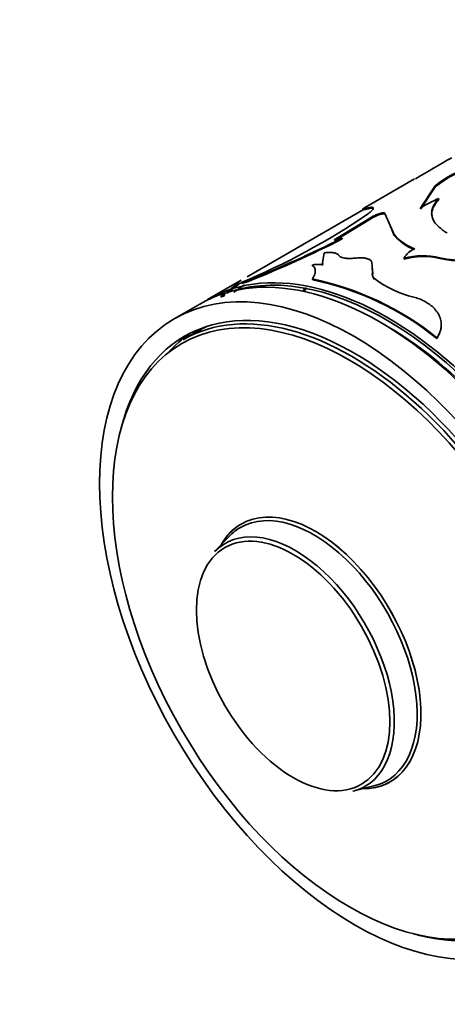
# Model space of a CAD drawing. Units: millimetres. Extents: x 0 to 1370, y 0 to 1506.
# Drawn here: x 121 to 145, y 302 to 357 of the extents above; entities that cross this region are included whole.
import ezdxf
from ezdxf import colors
from ezdxf.entities.mleader import LeaderData, LeaderLine
from ezdxf.math import Vec2, Vec3

# ---------------------------------------------------------------- set-up
doc = ezdxf.new("R2010")
doc.units = ezdxf.units.MM
doc.layers.add('DV6_Défaut', color=7, linetype='Continuous')
doc.layers.add('Défaut', color=7, linetype='Continuous')

# ---------------------------------------------------------------- blocks, each defined once
blk = doc.blocks.new('_DOT')
at = {"color": 0}
blk.add_line((0, 0), (-1, 0), dxfattribs=at)
at = {"color": 0, "const_width": 0.333}
blk.add_lwpolyline([(-0.1665, 0, 1), (0.1665, 0, 1)], format="xyb", close=True, dxfattribs=at)
blk = doc.blocks.new('SE5')
at = {"layer": 'DV6_Défaut', "color": 7, "linetype": 'Continuous', "lineweight": 35}
for p, q in [((143.4, 347.808), (140.61, 346.197)), ((144.544, 347.432), (143.707, 346.175)), ((144.561, 347.387), (143.72, 346.13)), ((144.561, 347.387), (144.544, 347.432)), ((144.736, 346.672), (144.723, 346.717)), ((140.559, 346.147), (140.979, 346.237)), ((140.583, 346.103), (141.001, 346.192)), ((141.001, 346.192), (140.979, 346.237)), ((140.594, 346.13), (134.102, 342.382)), ((139.402, 344.701), (140.945, 345.649)), ((139.42, 344.656), (140.963, 345.604)), ((140.583, 346.103), (140.559, 346.147)), ((140.963, 345.604), (140.945, 345.649)), ((141.45, 345.828), (141.433, 345.874)), ((141.766, 345.849), (141.749, 345.895)), ((141.749, 345.895), (142.26, 344.718)), ((141.941, 345.443), (142.271, 344.673)), ((138.931, 344.429), (139.402, 344.701)), ((138.948, 344.383), (139.42, 344.656)), ((139.384, 344.479), (139.367, 344.524)), ((139.42, 344.656), (139.402, 344.701)), ((142.271, 344.673), (142.26, 344.718)), ((138.368, 343.704), (138.264, 343.052)), ((142.818, 343.364), (143.229, 343.445)), ((144.454, 343.463), (144.804, 343.394)), ((137.727, 342.983), (137.712, 343.029)), ((138.295, 343.114), (138.277, 343.006)), ((141.063, 342.615), (141.029, 343.203)), ((141.07, 342.571), (141.05, 342.935)), ((142.818, 343.364), (142.811, 343.408)), ((144.804, 343.394), (145.115, 343.328)), ((141.07, 342.571), (141.063, 342.615)), ((133.759, 342.184), (131.89, 341.106)), ((132.993, 341.472), (133.735, 342.042)), ((133.761, 342.055), (134.156, 342.167)), ((133.783, 342.01), (133.761, 342.055)), ((133.783, 342.01), (134.176, 342.122)), ((134.176, 342.122), (134.156, 342.167)), ((137.738, 342.21), (137.726, 342.255)), ((131.466, 340.861), (130.052, 340.044)), ((131.384, 339.37), (130.539, 338.882)), ((144.631, 338.955), (144.637, 338.992)), ((133.126, 327.978), (132.29, 327.112)), ((139.971, 313.808), (141.14, 314.099))]:
    blk.add_line(p, q, dxfattribs=at)
at = {"layer": 'DV6_Défaut', "color": 7, "linetype": 'Continuous', "lineweight": 18}
blk.add_line((144.804, 343.394), (144.8, 343.437), dxfattribs=at)
at = {"layer": 'DV6_Défaut', "color": 7, "linetype": 'Continuous', "lineweight": 35}
for centre, radius, start, end in [((225.958, 395.549), 85.348, 182.71342, 209.90293), ((190.943, 268.37), 92.561, 119.42494, 120.87525), ((147.918, 343.309), 5.328, 104.0652, 129.2922), ((147.97, 343.194), 5.404, 104.2564, 129.1158), ((146.887, 341.436), 5.707, 112.2803, 123.8642), ((118.776, 378.178), 39.108, 292.5299, 304.2422), ((142.124, 343.733), 2.25, 107.9077, 121.5984), ((142.138, 343.698), 2.238, 107.8858, 121.6411), ((109.134, 404.421), 67.095, 291.89664, 296.78288), ((138.794, 346.092), 1.669, 274.6818, 290.0845), ((144.398, 346.582), 2.836, 221.0872, 249.2993), ((144.404, 346.528), 2.827, 221.0217, 249.2412), ((108.884, 404.94), 67.719, 291.93126, 296.76933), ((143.838, 342.844), 1.172, 112.2175, 151.2276), ((143.865, 339.374), 4.169, 77.0354, 104.6404), ((143.901, 339.497), 4.005, 82.0646, 99.6583), ((145.871, 347.671), 4.367, 255.8144, 276.5192), ((138.046, 341.647), 1.421, 81.2036, 103.5897), ((145.852, 347.482), 4.219, 259.9383, 271.8957), ((141.367, 342.48), 0.31, 162.8835, 232.3164), ((139.699, 333.736), 10.286, 125.9721, 131.8418), ((136.901, 337.309), 5.486, 122.6, 129.9863), ((125.705, 351.999), 15.491, 317.9315, 318.6987), ((134.414, 326.29), 16.305, 51.1735, 78.2801), ((134.434, 326.284), 16.265, 51.1735, 78.2801), ((144.708, 346.955), 5.864, 232.9019, 256.7347), ((126.457, 351.248), 14.496, 318.2868, 319.1148)]:
    blk.add_arc(centre, radius, start, end, dxfattribs=at)
for centre, major_axis, start_param, end_param in [((141.466, 323.54), (10, -17.321), 0, 3.141593), ((141.89, 323.785), (10, -17.321), 0, 3.141593), ((141.819, 323.744), (-9.95, 17.234), 3.265923, 6.158359), ((139.914, 322.644), (9.375, -16.238), 0, 3.141593), ((140.052, 322.724), (9.438, -16.346), 0, 3.678956), ((140.759, 323.132), (9.375, -16.238), 3.0906, 3.141593), ((141.819, 323.744), (-9.75, 16.887), 3.904894, 5.510527), ((140.759, 323.132), (9.438, -16.346), 3.179064, 3.333961), ((137.797, 321.422), (-4.061, 7.034), 2.977362, 6.283185), ((137.902, 321.483), (-4.134, 7.16), 2.813482, 6.283185), ((137.902, 321.483), (-4.134, 7.16), 2.815064, 6.283185), ((136.767, 320.827), (3.893, -6.743), 0, 3.305823), ((137.902, 321.483), (-4.134, 7.16), 0, 0.328111), ((137.902, 321.483), (-4.134, 7.16), 0, 0.323268), ((137.797, 321.422), (-4.061, 7.034), 0, 0.16423), ((136.767, 320.827), (3.893, -6.743), 6.118955, 6.283185), ((140.052, 322.724), (9.438, -16.346), 5.745822, 6.283185)]:
    blk.add_ellipse(centre, major_axis=major_axis, ratio=0.57735, start_param=start_param, end_param=end_param, dxfattribs=at)
for centre, major_axis in [((140.052, 322.724), (10, -17.321)), ((139.777, 322.565), (-9.3, 16.108)), ((136.658, 320.764), (-3.795, 6.574))]:
    blk.add_ellipse(centre, major_axis=major_axis, ratio=0.57735, dxfattribs=at)
for points, knots in [([(143.444, 347.813), (143.45, 347.82), (143.461, 347.831), (143.471, 347.843), (143.475, 347.849), (143.471, 347.849), (143.465, 347.846), (143.462, 347.844)], [0, 0, 0, 0, 0.236887, 0.457704, 0.66272, 0.852266, 1, 1, 1, 1]), ([(144.723, 346.717), (144.628, 346.604), (144.562, 346.517), (144.519, 346.45), (144.511, 346.437), (144.498, 346.416), (144.492, 346.406), (144.475, 346.375), (144.463, 346.354), (144.432, 346.29), (144.414, 346.247), (144.367, 346.116), (144.351, 346.037), (144.341, 345.873), (144.349, 345.792), (144.412, 345.55), (144.503, 345.394), (144.717, 345.164), (144.802, 345.086), (144.905, 345.005), (144.911, 345.001), (144.93, 344.987), (144.94, 344.979), (144.973, 344.956), (144.997, 344.939), (145.076, 344.885), (145.14, 344.843), (145.213, 344.795)], [0, 0, 0, 0, 0.125, 0.125, 0.140625, 0.140625, 0.15625, 0.15625, 0.1875, 0.1875, 0.25, 0.25, 0.375, 0.375, 0.5, 0.5, 0.75, 0.75, 0.875, 0.875, 0.890625, 0.890625, 0.90625, 0.90625, 0.9375, 0.9375, 1, 1, 1, 1]), ([(140.62, 346.204), (140.607, 346.196), (140.58, 346.18), (140.55, 346.162), (140.528, 346.148), (140.512, 346.136), (140.514, 346.132), (140.544, 346.142), (140.559, 346.147)], [0, 0, 0, 0, 0.132547, 0.259703, 0.381982, 0.499967, 0.740117, 1, 1, 1, 1]), ([(140.979, 346.237), (140.996, 346.238), (141.027, 346.24), (141.063, 346.234), (141.088, 346.224), (141.104, 346.204), (141.103, 346.17), (141.071, 346.107), (140.978, 346.004), (140.849, 345.902), (140.782, 345.849)], [0, 0, 0, 0, 0.087828, 0.171371, 0.250957, 0.326965, 0.44939, 0.572132, 0.778178, 1, 1, 1, 1]), ([(141.001, 346.192), (141.054, 346.197), (141.09, 346.191), (141.109, 346.177), (141.109, 346.177), (141.109, 346.177)], [0, 0, 0, 0, 0.999101, 0.999101, 1, 1, 1, 1]), ([(144.736, 346.672), (144.663, 346.58), (144.526, 346.407), (144.396, 346.152), (144.346, 345.914), (144.359, 345.758), (144.376, 345.683)], [0, 0, 0, 0, 0.2708881, 0.5090885, 0.7635952, 1, 1, 1, 1]), ([(141.433, 345.874), (141.455, 345.881), (141.498, 345.894), (141.559, 345.91), (141.613, 345.92), (141.674, 345.927), (141.733, 345.924), (141.744, 345.905), (141.749, 345.895)], [0, 0, 0, 0, 0.131516, 0.256397, 0.378242, 0.500917, 0.744404, 1, 1, 1, 1]), ([(139.199, 343.555), (139.188, 343.568), (139.168, 343.595), (139.125, 343.629), (139.075, 343.659), (139.016, 343.683), (138.949, 343.702), (138.873, 343.716), (138.789, 343.724), (138.696, 343.727), (138.595, 343.725), (138.486, 343.718), (138.408, 343.709), (138.368, 343.704)], [0, 0, 0, 0, 0.094688, 0.187134, 0.2778, 0.367173, 0.455763, 0.544095, 0.632695, 0.722088, 0.812782, 0.905266, 1, 1, 1, 1]), ([(140.114, 343.413), (140.074, 343.409), (139.995, 343.402), (139.883, 343.395), (139.778, 343.393), (139.68, 343.395), (139.59, 343.401), (139.481, 343.414), (139.364, 343.441), (139.257, 343.49), (139.219, 343.532), (139.199, 343.555)], [0, 0, 0, 0, 0.088406, 0.173911, 0.257148, 0.338801, 0.419594, 0.500275, 0.661514, 0.826214, 1, 1, 1, 1]), ([(141.029, 343.203), (141.017, 343.22), (140.993, 343.252), (140.945, 343.295), (140.888, 343.332), (140.822, 343.363), (140.748, 343.389), (140.664, 343.408), (140.571, 343.421), (140.47, 343.428), (140.36, 343.429), (140.24, 343.425), (140.157, 343.417), (140.114, 343.413)], [0, 0, 0, 0, 0.097742, 0.191498, 0.282033, 0.370195, 0.456902, 0.543118, 0.629823, 0.717982, 0.808513, 0.902264, 1, 1, 1, 1]), ([(137.712, 343.029), (137.733, 343.011), (137.773, 342.976), (137.819, 342.919), (137.854, 342.856), (137.877, 342.785), (137.886, 342.705), (137.881, 342.621), (137.861, 342.524), (137.813, 342.402), (137.756, 342.306), (137.726, 342.255)], [0, 0, 0, 0, 0.104774, 0.200096, 0.286195, 0.393614, 0.500207, 0.599587, 0.699756, 0.839574, 1, 1, 1, 1]), ([(137.727, 342.983), (137.785, 342.934), (137.828, 342.884), (137.864, 342.816), (137.873, 342.794), (137.88, 342.77)], [0, 0, 0, 0, 0.7129128, 0.7129128, 1, 1, 1, 1]), ([(134.621, 342.716), (134.625, 342.716), (134.63, 342.715), (134.632, 342.713), (134.632, 342.713)], [0, 0, 0, 0, 0.8942139, 1, 1, 1, 1]), ([(141.171, 342.278), (141.156, 342.292), (141.127, 342.321), (141.093, 342.367), (141.069, 342.414), (141.053, 342.462), (141.047, 342.512), (141.049, 342.563), (141.059, 342.598), (141.063, 342.615)], [0, 0, 0, 0, 0.145469, 0.288394, 0.429759, 0.57058, 0.711887, 0.854698, 1, 1, 1, 1]), ([(132.614, 341.297), (132.619, 341.296), (132.629, 341.295), (132.654, 341.302), (132.688, 341.315), (132.73, 341.336), (132.78, 341.364), (132.818, 341.387), (132.838, 341.399)], [0, 0, 0, 0, 0.175084, 0.340236, 0.500172, 0.660067, 0.825102, 1, 1, 1, 1]), ([(144.637, 338.992), (144.664, 339.036), (144.716, 339.119), (144.778, 339.24), (144.832, 339.378), (144.869, 339.542), (144.884, 339.768), (144.845, 340.026), (144.732, 340.301), (144.557, 340.553), (144.349, 340.757), (144.121, 340.922), (143.899, 341.049), (143.644, 341.158), (143.462, 341.216), (143.363, 341.247)], [0, 0, 0, 0, 0.053832, 0.101379, 0.142813, 0.214303, 0.285475, 0.392515, 0.499709, 0.599744, 0.699819, 0.774677, 0.850526, 0.91822, 1, 1, 1, 1]), ([(144.631, 338.955), (144.71, 339.077), (144.767, 339.184), (144.836, 339.369), (144.863, 339.489), (144.87, 339.603), (144.87, 339.605), (144.87, 339.608)], [0, 0, 0, 0, 0.495352, 0.495352, 0.990704, 0.990704, 1, 1, 1, 1])]:
    blk.add_open_spline(points, degree=3, knots=knots, dxfattribs=at)
for points in [[(140.538, 346.092), (140.539, 346.089), (140.554, 346.093), (140.583, 346.103)], [(141.45, 345.828), (141.635, 345.888), (141.758, 345.896), (141.766, 345.849)], [(132.643, 341.256), (132.668, 341.249), (132.743, 341.282), (132.866, 341.358)]]:
    blk.add_open_spline(points, degree=3, dxfattribs=at)

msp = doc.modelspace()

# ---------------------------------------------------------------- block references
at = {"layer": 'Défaut'}
msp.add_blockref('SE5', (0, 0), dxfattribs=at)

# ---------------------------------------------------------------- leaders
at = {"layer": 'Défaut', "color": 7, "linetype": 'Continuous', "lineweight": 18}
ml = msp.add_multileader_mtext('Standard', dxfattribs=at)
ml.set_content('{\\pxsm0.9;\\fSolid Edge ISO|b1||i0||c0|p34;\\W1.;04/08/2017\\P}', color=256)
ml.set_leader_properties()
ml.set_arrow_properties(name='DOT')
ml.build(insert=Vec2(0, 0))
ml.multileader.update_dxf_attribs({"leader_type": 0, "dogleg_length": 0, "arrow_head_size": 12})
ctx = ml.context
ctx.base_point, ctx.char_height, ctx.arrow_head_size, ctx.landing_gap_size = Vec3(1023.331, 1498.819), 12, 12, 4.2
notes = []
notes.append((ctx, [(0, (0, 0, 0), (0, 0), (1, 0), 1, [])]))
ctx.mtext.insert = Vec3(1025.331, 1504.939)
ml = msp.add_multileader_mtext('Standard', dxfattribs=at)
ml.set_content('{\\pxsm0.9;\\fArial|b1||i0||c0|p34;\\W1.;13G\\P}', color=256)
ml.set_leader_properties()
ml.set_arrow_properties(name='DOT')
ml.build(insert=Vec2(0, 0))
ml.multileader.update_dxf_attribs({"leader_type": 0, "dogleg_length": 0, "arrow_head_size": 12})
ctx = ml.context
ctx.base_point, ctx.char_height, ctx.arrow_head_size, ctx.landing_gap_size = Vec3(304.205, 1498.651), 12, 12, 4.2
notes.append((ctx, [(0, (0, 0, 0), (0, 0), (1, 0), 1, [])]))
ctx.mtext.insert = Vec3(306.205, 1504.753)
for ctx, leaders in notes:
    for number, flags, end, landing, length, lines in leaders:
        leader = LeaderData()
        leader.index, (leader.has_last_leader_line, leader.has_dogleg_vector, leader.attachment_direction) = number, flags
        leader.last_leader_point, leader.dogleg_vector, leader.dogleg_length = Vec3(end), Vec3(landing), length
        for number, points, colour, breaks in lines:
            line = LeaderLine()
            line.index, line.vertices, line.color, line.breaks = number, Vec3.list(points), colors.encode_raw_color(colour), breaks
            leader.lines.append(line)
        ctx.leaders.append(leader)

doc.saveas('drawing.dxf')
